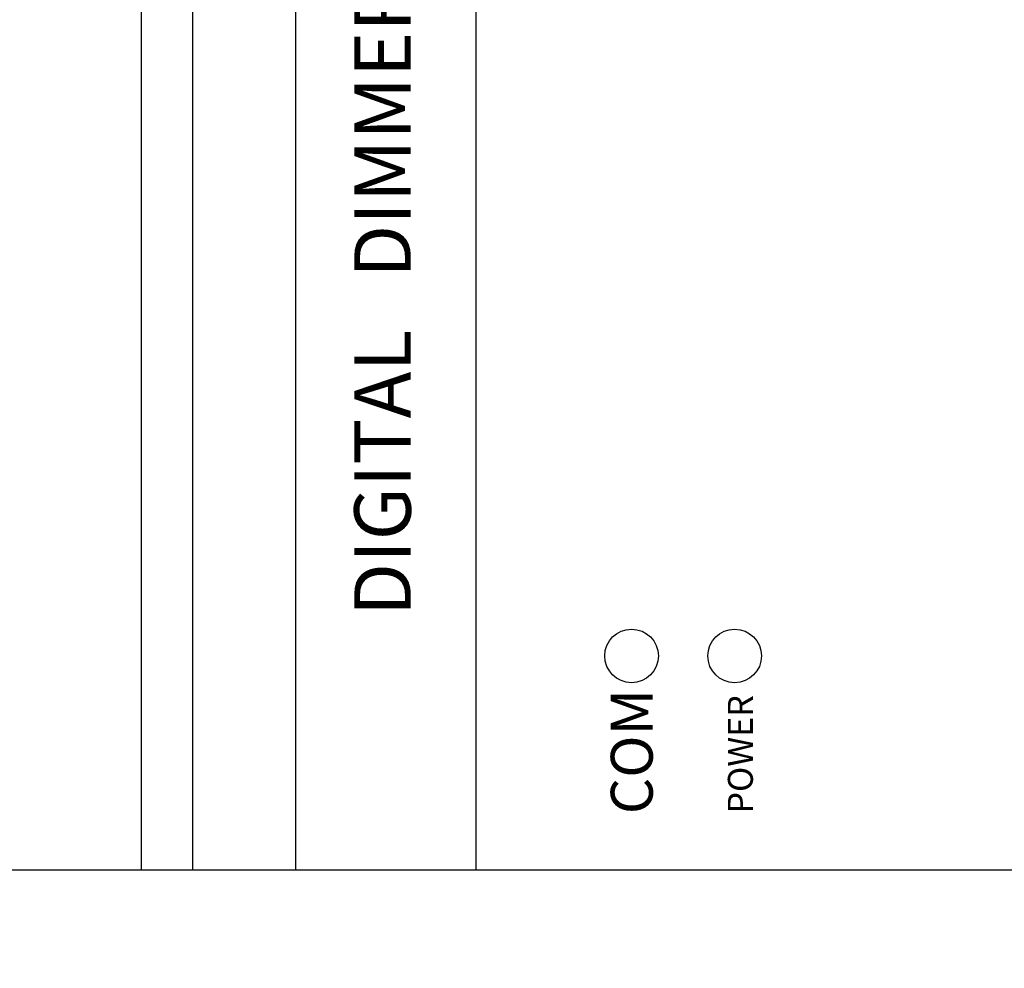
# Model space of a CAD drawing. Units: millimetres. Extents: x 10518 to 11868, y -793 to 160.
# Drawn here: x 11219 to 11315, y -462 to -370 of the extents above; entities that cross this region are included whole.
import ezdxf

# ---------------------------------------------------------------- set-up
doc = ezdxf.new("R2010")
doc.units = ezdxf.units.MM
doc.layers.add('PUB_TEXT', color=2, linetype='Continuous')
doc.styles.add('Arial Narrow', font='Arial Narrow', dxfattribs={"height": 1})
doc.styles.get("Standard").update_dxf_attribs({"font": 'STKAITI.TTF', "height": 10})
doc.dimstyles.get("Standard").update_dxf_attribs({"dimtxt": 5, "dimasz": 5, "dimexe": 0.18, "dimexo": 0.0625, "dimgap": 0.09, "dimtad": 0, "dimtih": 1, "dimtoh": 1, "dimdec": 1, "dimzin": 0, "dimdsep": 46, "dimtxsty": 'Standard', "dimcen": 0.09, "dimclrd": 3, "dimclre": 3, "dimclrt": 3, "dimadec": 0, "dimazin": 0, "dimtfac": 1, "dimtdec": 1, "dimtofl": 0, "dimtmove": 0, "dimatfit": 0, "dimfxl": 1, "dimtolj": 1, "dimtzin": 0, "dimarcsym": 0})

# ---------------------------------------------------------------- blocks, each defined once
blk = doc.blocks.new('*D4')
at = {"layer": 'Defpoints', "color": 0}
for p in [(11123.697, -452.676), (11360.097, -452.676), (11360.097, -484.455)]:
    blk.add_point(p, dxfattribs=at)
at = {"layer": 'PUB_TEXT', "color": 3, "lineweight": -2}
for p, q in [((11123.697, -452.738), (11123.697, -484.635)), ((11360.097, -452.738), (11360.097, -484.635)), ((11128.697, -484.455), (11214.55, -484.455)), ((11355.097, -484.455), (11269.245, -484.455))]:
    blk.add_line(p, q, dxfattribs=at)
at = {"layer": 'PUB_TEXT', "color": 3}
for points in [[(11128.697, -483.621), (11128.697, -485.288), (11123.697, -484.455)], [(11355.097, -483.621), (11355.097, -485.288), (11360.097, -484.455)]]:
    blk.add_solid(points, dxfattribs=at)
at = {"layer": 'PUB_TEXT', "color": 3, "insert": (11241.897, -484.455), "char_height": 10, "attachment_point": 5}
blk.add_mtext('\\A1;236.4mm', dxfattribs=at)

msp = doc.modelspace()

# ---------------------------------------------------------------- linework, layer by layer
for p, q in [((11231.004, -92.676), (11231.004, -452.676)), ((11236.004, -92.676), (11236.004, -452.676)), ((11360.097, -452.676), (11157.197, -452.676))]:
    msp.add_line(p, q)
at = {"color": 5}
for p, q in [((11246.004, -92.676), (11246.004, -452.676)), ((11263.504, -92.676), (11263.504, -452.676))]:
    msp.add_line(p, q, dxfattribs=at)
at = {"linetype": 'ByBlock'}
msp.add_line((11358.697, -452.676), (11158.697, -452.676), dxfattribs=at)
at = {"color": 251}
for centre in [(11278.6, -431.874), (11278.6, -431.874), (11288.6, -431.874), (11288.6, -431.874)]:
    msp.add_circle(centre, 2.6, dxfattribs=at)

# ---------------------------------------------------------------- texts
at = {"color": 253, "style": 'Arial Narrow', "oblique": 0}
msp.add_text('DIGITAL   DIMMER  RACK', height=5.4864, rotation=90, dxfattribs=at).set_placement((11257.179, -427.997))
at = {"color": 251, "style": 'Arial Narrow', "oblique": 0}
for s, height, p in [('COM', 4.064, (11280.65, -447.24)), ('POWER', 2.4229, (11290.366, -447.175))]:
    msp.add_text(s, height=height, rotation=90, dxfattribs=at).set_placement(p)

# ---------------------------------------------------------------- dimensions: what is measured, and where the dimension line sits
at = {"layer": 'PUB_TEXT'}
dim = msp.add_linear_dim(base=(11360.097, -484.455), p1=(11123.697, -452.676), p2=(11360.097, -452.676), dimstyle='Standard', override={"dimpost": 'mm'}, dxfattribs=at)
dim.commit()
dim.dimension.update_dxf_attribs({"geometry": '*D4', "text_midpoint": (11241.897, -484.455)})

doc.saveas('drawing.dxf')
